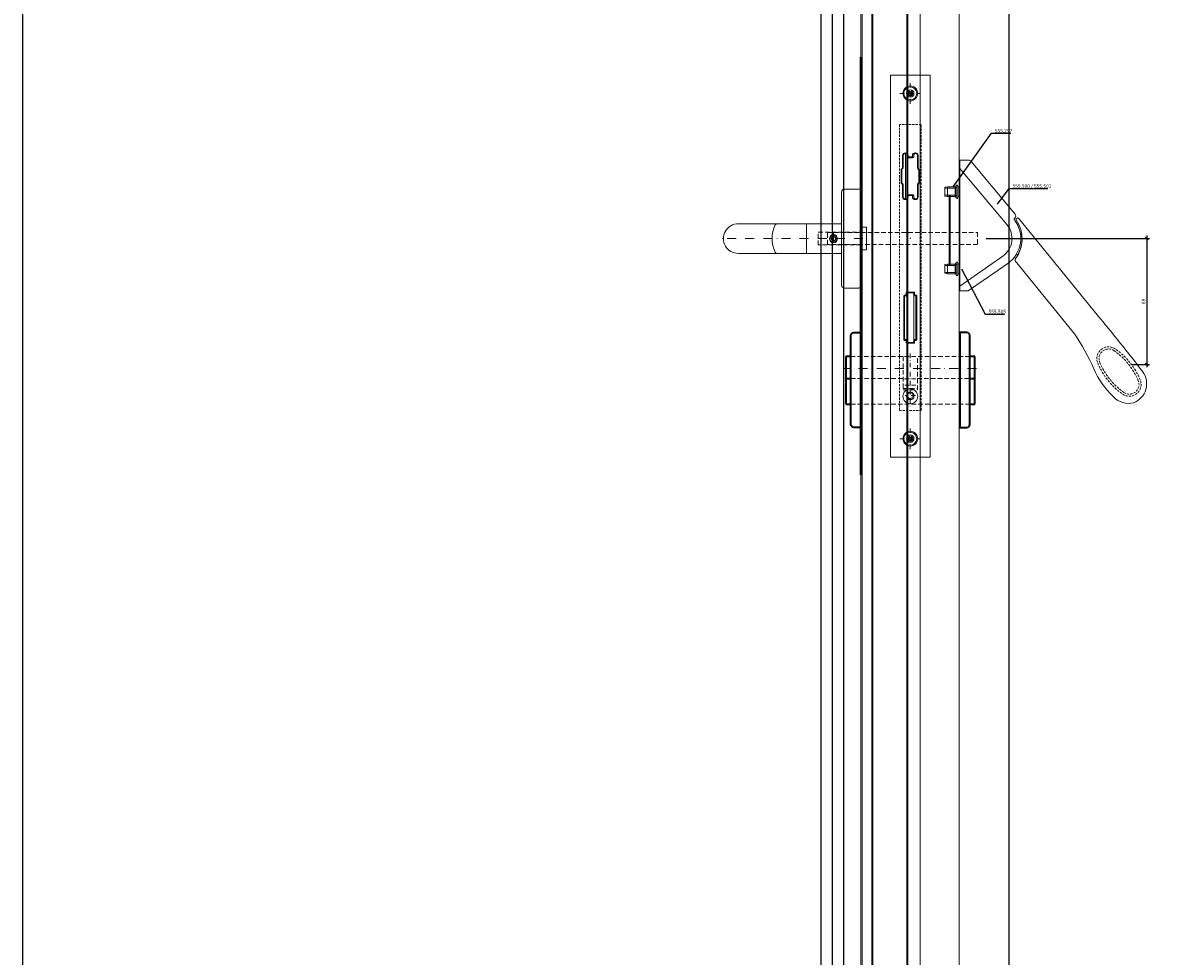
# Model space of a CAD drawing. Units: inches. Extents: x -1804 to 45152, y -24781 to 5503.
# Drawn here: x 5206 to 6016, y -4324 to -3665 of the extents above; entities that cross this region are included whole.
import ezdxf
from ezdxf import colors
from ezdxf.entities.mleader import LeaderData, LeaderLine
from ezdxf.math import Vec2, Vec3

# ---------------------------------------------------------------- set-up
doc = ezdxf.new("R2010")
doc.units = ezdxf.units.IN
doc.header["$MEASUREMENT"] = 0
doc.linetypes.add('STRICHPUNKT2', pattern=[12.7, 6.35, -3.175, 0, -3.175])
doc.linetypes.add('VERDECKT2', pattern=[4.7625, 3.175, -1.5875])
doc.layers.get('Defpoints').update_dxf_attribs({"lineweight": 9})
for name, color, linetype, lineweight in [('axis_JAG', 31, 'STRICHPUNKT2', 18), ('DIM', 12, 'Continuous', 30), ('dim_JAG', 12, 'Continuous', 18), ('fitting_hidden_JAG', 44, 'VERDECKT2', 18), ('fitting_thin_JAG', 44, 'Continuous', 18), ('glass_thick_JAG', 110, 'Continuous', 35), ('item_hidden_JAG', 124, 'VERDECKT2', 18), ('item_thin_JAG', 124, 'Continuous', 18), ('seal_thin_JAG', 14, 'Continuous', 18), ('stainless_steel_thick_JAG', 140, 'Continuous', 35), ('steel_thick_JAG', 130, 'Continuous', 35), ('steel_thin_JAG', 134, 'Continuous', 18)]:
    doc.layers.add(name, color=color, linetype=linetype, lineweight=lineweight)
doc.layers.add('insertionpoint_JAG', color=3, linetype='Continuous', lineweight=18, plot=False)
doc.styles.add('Jansen', font='arial.ttf', dxfattribs={"width": 0.9})
doc.dimstyles.new('Jansen', dxfattribs={"dimtxt": 2.5, "dimasz": 2, "dimexe": 2, "dimexo": 2, "dimtad": 1, "dimrnd": 0.01, "dimdsep": 46, "dimtxsty": 'Jansen', "dimblk": 'OBLIQUE', "dimcen": 2.5, "dimdle": 2, "dimclrd": 256, "dimclre": 256, "dimclrt": 50, "dimadec": 0, "dimazin": 2, "dimtfac": 1, "dimtix": 1, "dimtmove": 0, "dimatfit": 3, "dimfxl": 1, "dimtfill": 1, "dimarcsym": 0})
doc.dimstyles.new('Jansen$0', dxfattribs={"dimtxt": 2.5, "dimasz": 2, "dimexe": 2, "dimexo": 2, "dimtad": 1, "dimrnd": 0.01, "dimdsep": 46, "dimtxsty": 'Jansen', "dimblk": 'OBLIQUE', "dimcen": 2.5, "dimdle": 2, "dimclrd": 256, "dimclre": 256, "dimclrt": 50, "dimadec": 0, "dimazin": 2, "dimtfac": 1, "dimtix": 1, "dimtmove": 0, "dimatfit": 3, "dimfxl": 1, "dimtfill": 1, "dimarcsym": 0})

# ---------------------------------------------------------------- blocks, each defined once
blk = doc.blocks.new('_Oblique')
at = {"color": 0, "linetype": 'ByBlock', "lineweight": -2}
blk.add_line((-0.5, -0.5), (0.5, 0.5), dxfattribs=at)
blk = doc.blocks.new('*D477')
at = {"layer": 'Defpoints', "color": 0, "transparency": 16777216}
for p in [(5786.27, -2782.34), (5798.28, -2782.34), (5798.27, -4779.84)]:
    blk.add_point(p, dxfattribs=at)
at = {"layer": 'DIM', "lineweight": -2, "transparency": 16777216}
for p, q in [((5796.28, -2782.34), (5784.27, -2782.34)), ((5786.27, -4781.84), (5786.27, -2780.34)), ((5796.27, -4779.84), (5784.27, -4779.84))]:
    blk.add_line(p, q, dxfattribs=at)
at = {"layer": 'DIM', "lineweight": -2, "transparency": 16777216, "xscale": 2, "yscale": 2, "zscale": 2}
for p, rotation in [((5786.27, -2782.34), 90), ((5786.27, -4779.84), 270)]:
    blk.add_blockref('_Oblique', p, dxfattribs=dict(at, rotation=rotation))
blk = doc.blocks.new('*D478')
at = {"layer": 'Defpoints', "color": 0, "transparency": 16777216}
for p in [(5778.27, -2776.34), (5798.28, -2776.34), (5798.28, -4785.84)]:
    blk.add_point(p, dxfattribs=at)
at = {"layer": 'DIM', "lineweight": -2, "transparency": 16777216}
for p, q in [((5796.28, -2776.34), (5776.27, -2776.34)), ((5778.27, -4787.84), (5778.27, -2774.34)), ((5796.28, -4785.84), (5776.27, -4785.84))]:
    blk.add_line(p, q, dxfattribs=at)
at = {"layer": 'DIM', "lineweight": -2, "transparency": 16777216, "xscale": 2, "yscale": 2, "zscale": 2}
for p, rotation in [((5778.27, -2776.34), 90), ((5778.27, -4785.84), 270)]:
    blk.add_blockref('_Oblique', p, dxfattribs=dict(at, rotation=rotation))
blk = doc.blocks.new('*D479')
at = {"layer": 'Defpoints', "color": 0, "transparency": 16777216}
for p in [(5770.27, -2666.34), (5783.27, -2666.34), (5798.21, -4866.34)]:
    blk.add_point(p, dxfattribs=at)
at = {"layer": 'DIM', "lineweight": -2, "transparency": 16777216}
for p, q in [((5781.27, -2666.34), (5768.27, -2666.34)), ((5770.27, -4868.34), (5770.27, -2664.34)), ((5796.21, -4866.34), (5768.27, -4866.34))]:
    blk.add_line(p, q, dxfattribs=at)
at = {"layer": 'DIM', "lineweight": -2, "transparency": 16777216, "xscale": 2, "yscale": 2, "zscale": 2}
for p, rotation in [((5770.27, -2666.34), 90), ((5770.27, -4866.34), 270)]:
    blk.add_blockref('_Oblique', p, dxfattribs=dict(at, rotation=rotation))
blk = doc.blocks.new('*D484')
at = {"layer": 'Defpoints', "color": 0, "transparency": 16777216}
for p in [(5859.78, -2726.34), (5903.18, -2726.34), (5868.28, -4858.34)]:
    blk.add_point(p, dxfattribs=at)
at = {"layer": 'DIM', "lineweight": -2, "transparency": 16777216}
for p, q in [((5861.78, -2726.34), (5905.18, -2726.34)), ((5903.18, -4860.34), (5903.18, -2724.34)), ((5870.28, -4858.34), (5905.18, -4858.34))]:
    blk.add_line(p, q, dxfattribs=at)
at = {"layer": 'DIM', "lineweight": -2, "transparency": 16777216, "xscale": 2, "yscale": 2, "zscale": 2}
for p, rotation in [((5903.18, -2726.34), 90), ((5903.18, -4858.34), 270)]:
    blk.add_blockref('_Oblique', p, dxfattribs=dict(at, rotation=rotation))
blk = doc.blocks.new('555_506_02')
at = {"layer": 'stainless_steel_thick_JAG'}
blk.add_lwpolyline([(7, 23.5, 0.414214), (5, 25.5), (0, 25.5), (0, -41.5), (5, -41.5, 0.414214), (7, -39.5), (7, 23.5)], format="xyb", dxfattribs=at)
blk = doc.blocks.new('Zylinder_2006-02-23_01')
at = {"layer": 'axis_JAG', "ltscale": 0.5}
for p, q in [((5, 10.65), (5, -27.7)), ((8.75, -19), (1.25, -19))]:
    blk.add_line(p, q, dxfattribs=at)
at = {"layer": 'axis_JAG'}
blk.add_line((51.65, 0), (-41.81, 0), dxfattribs=at)
at = {"layer": 'fitting_hidden_JAG'}
for p, q in [((47, 8.5), (-37, 8.5)), ((0, 8.5), (0, -15)), ((10, -15), (10, 8.5)), ((-37, -6.87), (0, -6.87)), ((1, -7.24), (9, -7.24)), ((10, -6.87), (47, -6.87)), ((0, -13.91), (10, -13.91)), ((0, -15), (10, -15)), ((9, -11.58), (1, -11.58)), ((-37, -25), (47, -25))]:
    blk.add_line(p, q, dxfattribs=at)
at = {"layer": 'fitting_hidden_JAG', "ltscale": 0.3}
blk.add_circle((5, -19), 2, dxfattribs=at)
blk.add_arc((5, -19), 2.5, 15, 285, dxfattribs=at)
at = {"layer": 'stainless_steel_thick_JAG'}
for p, q in [((-37, 8.5), (-40.5, 8.5)), ((-40.5, 8.5), (-40.5, -25)), ((50.5, 8.5), (47, 8.5)), ((50.5, -25), (50.5, 8.5)), ((-40.5, -6.87), (-37, -6.87)), ((47, -6.87), (50.5, -6.87)), ((-40.5, -25), (-37, -25)), ((47, -25), (50.5, -25))]:
    blk.add_line(p, q, dxfattribs=at)
blk = doc.blocks.new('555490-g')
at = {"layer": 'axis_JAG', "ltscale": 0.5}
for points in [[(-7.3, 0), (7.3, 0)], [(0, 7.3), (0, -7.3)]]:
    blk.add_lwpolyline(points, dxfattribs=at)
at = {"layer": 'item_thin_JAG'}
for p, q in [((-1.78, 1.03), (-1.16, 0.68)), ((-0.68, 1.16), (-1.03, 1.78)), ((-0.01, 0.71), (0, 0.93)), ((1.03, 1.78), (0.68, 1.16)), ((0.71, 0.01), (0.93, 0)), ((1.16, 0.68), (1.78, 1.03)), ((-1.16, -0.68), (-1.78, -1.03)), ((-1.03, -1.78), (-0.68, -1.16)), ((-0.93, 0), (-0.71, -0.01)), ((0.01, -0.71), (0, -0.93)), ((0.68, -1.16), (1.03, -1.78)), ((1.78, -1.03), (1.16, -0.68))]:
    blk.add_line(p, q, dxfattribs=at)
for points in [[(0, -0.93), (-1.03, -1.78, -0.150741), (-1.78, -1.03), (-0.93, 0), (-1.78, 1.03, -0.150741), (-1.03, 1.78), (0, 0.93), (1.03, 1.78, -0.150741), (1.78, 1.03), (0.93, 0), (1.78, -1.03, -0.150741), (1.03, -1.78), (0, -0.93)], [(0.71, 0.01), (1.16, -0.68, -0.338652), (0.69, -1.15), (0.01, -0.71), (-0.68, -1.16, -0.338652), (-1.15, -0.69), (-0.71, -0.01), (-1.16, 0.68, -0.338652), (-0.69, 1.15), (-0.01, 0.71), (0.68, 1.16, -0.338652), (1.15, 0.69), (0.71, 0.01)]]:
    blk.add_lwpolyline(points, format="xyb", dxfattribs=at)
blk.add_circle((0, 0), 4.6, dxfattribs=at)
blk = doc.blocks.new('555500-stange_s')
at = {"layer": 'fitting_thin_JAG'}
blk.add_line((43.49, -30.95), (42.31, -29.44), dxfattribs=at)
for points in [[(7.49, 21.42, 0.267949), (5.68, 22.46), (-0.39, 22.46), (-0.39, -70.04), (5.6, -70.04), (33.44, -50.55, 0.426808), (38.18, -19.86, -0.394886), (38.34, -18.47, 0.414214), (38.59, -15.65)], [(38.81, -48.82, -0.329636), (38.76, -47.65, 0.325577), (39.39, -19.82, -0.363843), (39.5, -19.13), (40.33, -18.5, -0.402437), (41.02, -18.59), (96.68, -87.01, -0.010241), (128.8, -127.06, -0.495797), (122.36, -149.05, -0.268316), (108.15, -144.9, -0.099672), (94.2, -124.94, 0.045238), (80.61, -100.25)]]:
    blk.add_lwpolyline(points, format="xyb", close=True, dxfattribs=at)
for points in [[(-0.39, -66.73), (29.91, -45.51, 0.440011), (32.87, -23.07), (-0.39, 16.57)], [(39.35, -44.28), (39.85, -44.54, 0.382419), (40.49, -44.36, 0.134038), (43.61, -32.93, 3.814145)]]:
    blk.add_lwpolyline(points, format="xyb", dxfattribs=at)
blk = doc.blocks.new('555500-s')
at = {"layer": 'fitting_hidden_JAG', "ltscale": 0.5}
for points in [[(97.44, -88.12, 0.142857), (114.96, -109.96, 0.75), (127.44, -99.95, 0.142857), (109.92, -78.11, 0.75), (97.44, -88.12, 1.776896)], [(98.83, -87.54, 0.142857), (115.82, -108.73, 0.75), (126.06, -100.52, 0.142857), (109.06, -79.33, 0.75), (98.83, -87.54, 2.583462)]]:
    blk.add_lwpolyline(points, format="xyb", dxfattribs=at)
at = {"layer": 'fitting_thin_JAG'}
blk.add_blockref('555500-stange_s', (0.39, 32.93), dxfattribs=at)
blk = doc.blocks.new('B-Niete_M5-1_5mm')
at = {"layer": 'item_hidden_JAG', "ltscale": 0.2}
for points in [[(10.62, 2.5), (3.12, 2.5), (2.66, 2.97), (0, 2.97)], [(3.12, -2.5), (3.12, 2.5)], [(10.62, -2.5), (3.12, -2.5), (2.66, -2.97), (0, -2.97)]]:
    blk.add_lwpolyline(points, dxfattribs=at)
at = {"layer": 'item_thin_JAG'}
for p, q in [((1.5, -3.44), (1.5, 3.44)), ((2.66, -4.38), (2.66, 4.38)), ((3.34, -3.44), (3.34, 3.44)), ((8.75, -3.44), (8.75, 3.44))]:
    blk.add_line(p, q, dxfattribs=at)
blk.add_lwpolyline([(0, 4.22), (0, -4.22), (0.78, -3.44), (1.5, -3.44), (1.5, -4.06, 0.761272), (2.66, -4.38), (3.17, -3.53, -0.263857), (3.34, -3.44), (8.75, -3.44), (10.62, -3.13), (10.62, 3.12), (8.75, 3.44), (3.34, 3.44, -0.263857), (3.17, 3.53), (2.66, 4.38, 0.761272), (1.5, 4.06), (1.5, 3.44), (0.78, 3.44)], format="xyb", close=True, dxfattribs=at)
blk = doc.blocks.new('_None')
blk = doc.blocks.new('*D530')
at = {"layer": 'Defpoints', "color": 0, "transparency": 16777216}
for p in [(5884.92, -3817.32), (5987.59, -3906.32), (6000.29, -3906.32)]:
    blk.add_point(p, dxfattribs=at)
at = {"layer": 'dim_JAG', "lineweight": -2, "transparency": 16777216}
for p, q in [((5886.92, -3817.32), (6002.29, -3817.32)), ((6000.29, -3815.32), (6000.29, -3908.32)), ((5989.59, -3906.32), (6002.29, -3906.32))]:
    blk.add_line(p, q, dxfattribs=at)
at = {"layer": 'dim_JAG', "lineweight": -2, "transparency": 16777216, "xscale": 2, "yscale": 2, "zscale": 2}
for p, rotation in [((6000.29, -3817.32), 90), ((6000.29, -3906.32), 270)]:
    blk.add_blockref('_Oblique', p, dxfattribs=dict(at, rotation=rotation))
at = {"layer": 'dim_JAG', "color": 50, "transparency": 16777216, "insert": (5998.39, -3861.82), "char_height": 2.5, "attachment_point": 5, "rotation": 90, "style": 'Jansen', "bg_fill": 3, "box_fill_scale": 1.25, "bg_fill_color": 256, "bg_fill_true_color": 13158600, "bg_fill_transparency": 0}
blk.add_mtext('89', dxfattribs=at)

msp = doc.modelspace()

# ---------------------------------------------------------------- linework, layer by layer
at = {"layer": 'axis_JAG'}
for points in [[(5778.98391385, -3812.91197538), (5778.98391385, -3821.91197538)], [(5799.86257471, -3817.41197538), (5700.08216441, -3817.41197538)]]:
    msp.add_lwpolyline(points, dxfattribs=at)
at = {"layer": 'fitting_hidden_JAG', "ltscale": 0.5}
msp.add_lwpolyline([(5825.54308155, -3938.8167286), (5841.04308155, -3938.8167286), (5841.04308155, -3736.8167286), (5825.54308155, -3736.8167286)], close=True, dxfattribs=at)
at = {"layer": 'fitting_hidden_JAG'}
for points in [[(5798.28391385, -3821.91197538), (5768.28391385, -3821.91197538), (5768.28391385, -3812.91197538), (5798.28391385, -3812.91197538)], [(5774.69308155, -3813.0667286), (5880.79308155, -3813.0667286), (5880.79308155, -3821.5667286), (5774.69308155, -3821.5667286)]]:
    msp.add_lwpolyline(points, close=True, dxfattribs=at)
at = {"layer": 'fitting_thin_JAG'}
msp.add_line((5759.98391385, -3806.91197557), (5759.98391385, -3827.91197538), dxfattribs=at)
msp.add_lwpolyline([(5819.29308155, -3701.8167286), (5847.29308155, -3701.8167286), (5847.29308155, -3971.8167286), (5819.29308155, -3971.8167286)], close=True, dxfattribs=at)
for points in [[(5838.79308155, -3767.20844953, 0.1989123674), (5838.99810681, -3767.70342428), (5839.29516308, -3768.00048055, -0.1989123674), (5839.79308155, -3769.20256208), (5839.79308155, -3777.43089512, -0.1989123674), (5839.29516308, -3778.63297664), (5838.99810681, -3778.93003292, 0.1989123674), (5838.79308155, -3779.42500767), (5838.79308155, -3788.0167286, -0.4142135624), (5836.99308155, -3789.8167286), (5836.59308155, -3789.8167286, -0.4142135624), (5834.79308155, -3788.0167286), (5834.79308155, -3787.39260707, 0.4142135624), (5834.29308155, -3786.89260707), (5832.29308155, -3786.89260707, 0.4142135624), (5831.79308155, -3787.39260707), (5831.79308155, -3788.0167286, -0.4142135624), (5829.99308155, -3789.8167286), (5829.59308155, -3789.8167286, -0.4142135624), (5827.79308155, -3788.0167286), (5827.79308155, -3779.42500767, 0.1989123674), (5827.5880563, -3778.93003292), (5827.29100002, -3778.63297664, -0.1989123674), (5826.79308155, -3777.43089512), (5826.79308155, -3769.20256208, -0.1989123674), (5827.29100002, -3768.00048055), (5827.5880563, -3767.70342428, 0.1989123674), (5827.79308155, -3767.20844953), (5827.79308155, -3758.6167286, -0.4142135624), (5829.59308155, -3756.8167286), (5829.99308155, -3756.8167286, -0.4142135624), (5831.79308155, -3758.6167286), (5831.79308155, -3759.24085013, 0.4142135624), (5832.29308155, -3759.74085013), (5834.29308155, -3759.74085013, 0.4142135624), (5834.79308155, -3759.24085013), (5834.79308155, -3758.6167286, -0.4142135624), (5836.59308155, -3756.8167286), (5836.99308155, -3756.8167286, -0.4142135624), (5838.79308155, -3758.6167286)], [(5828.29308155, -3758.6167286, -0.4142135624), (5829.59308155, -3757.3167286), (5829.99308155, -3757.3167286, -0.4142135624), (5831.29308155, -3758.6167286), (5831.29308155, -3759.24085013, 0.4142135624), (5832.29308155, -3760.24085013), (5834.89308155, -3760.24085013, 0.4142135624), (5835.89308155, -3759.24085013), (5835.89308155, -3758.2167286, -0.4142135624), (5836.79308155, -3757.3167286), (5837.39308155, -3757.3167286, -0.4142135624), (5838.29308155, -3758.2167286), (5838.29308155, -3767.20844953, 0.1989123674), (5838.64455341, -3768.05697767), (5838.94160969, -3768.35403394, -0.1989123674), (5839.29308155, -3769.20256208), (5839.29308155, -3777.43089512, -0.1989123674), (5838.94160969, -3778.27942325), (5838.64455341, -3778.57647953, 0.1989123674), (5838.29308155, -3779.42500767), (5838.29308155, -3788.4167286, -0.4142135624), (5837.39308155, -3789.3167286), (5836.79308155, -3789.3167286, -0.4142135624), (5835.89308155, -3788.4167286), (5835.89308155, -3787.39260707, 0.4142135624), (5834.89308155, -3786.39260707), (5832.29308155, -3786.39260707, 0.4142135624), (5831.29308155, -3787.39260707), (5831.29308155, -3788.0167286, -0.4142135624), (5829.99308155, -3789.3167286), (5829.59308155, -3789.3167286, -0.4142135624), (5828.29308155, -3788.0167286), (5828.29308155, -3779.42500767, 0.1989123674), (5827.94160969, -3778.57647953), (5827.64455341, -3778.27942325, -0.1989123674), (5827.29308155, -3777.43089512), (5827.29308155, -3769.20256208, -0.1989123674), (5827.64455341, -3768.35403394), (5827.94160969, -3768.05697767, 0.1989123674), (5828.29308155, -3767.20844953)], [(5830.29308147, -3890.81672869, 0.4142135117), (5830.79308147, -3891.31672861), (5835.79308155, -3891.31672861, 0.4142135624), (5836.29308155, -3890.81672861), (5836.29308155, -3889.8167286, -0.4142135624), (5836.79308155, -3889.3167286), (5837.29308155, -3889.3167286, 0.4142135624), (5837.79308155, -3888.8167286), (5837.79308155, -3857.8167286, 0.4142135624), (5837.29308155, -3857.3167286), (5836.79308155, -3857.3167286, -0.4142135624), (5836.29308155, -3856.8167286), (5836.29308155, -3855.8167286, 0.4142135624), (5835.79308155, -3855.3167286), (5830.79308155, -3855.3167286, 0.4142135624), (5830.29308155, -3855.8167286), (5830.29308155, -3856.81672863, -0.4142135416), (5829.79308159, -3857.31672863), (5829.29308152, -3857.31672867, 0.4142135416), (5828.79308155, -3857.81672867), (5828.79308155, -3888.8167286, 0.4142135624), (5829.29308155, -3889.3167286), (5829.79308129, -3889.3167286, -0.4142135118), (5830.29308129, -3889.81672852)], [(5831.29308155, -3855.8167286), (5835.29308155, -3855.8167286, -0.4142135624), (5835.79308155, -3856.3167286), (5835.79308155, -3857.3167286, 0.4142135624), (5836.29308155, -3857.8167286), (5836.79308155, -3857.8167286, -0.4142135624), (5837.29308155, -3858.3167286), (5837.29308155, -3888.3167286, -0.4142135624), (5836.79308155, -3888.8167286), (5836.29308155, -3888.8167286, 0.4142135624), (5835.79308155, -3889.3167286), (5835.79308155, -3890.3167286, -0.4141527927), (5835.29318529, -3890.81672859), (5831.29308155, -3890.8167286, -0.4142135639), (5830.79308155, -3890.3167286), (5830.79308155, -3889.3167286, 0.4142135624), (5830.29308155, -3888.8167286), (5829.79308155, -3888.8167286, -0.4142135624), (5829.29308155, -3888.3167286), (5829.29308155, -3858.3167286, -0.4142135624), (5829.79308155, -3857.8167286), (5830.29308155, -3857.8167286, 0.4142135624), (5830.79308155, -3857.3167286), (5830.79308156, -3856.31662467, -0.4142744368)]]:
    msp.add_lwpolyline(points, format="xyb", close=True, dxfattribs=at)
for points in [[(5829.99308155, -3789.3167286), (5829.99308155, -3757.3167286)], [(5798.37916064, -3828.41197538), (5799.37916064, -3828.41197538), (5799.37916064, -3806.41197538), (5798.37916064, -3806.41197538)], [(5799.37916064, -3825.41197538), (5802.37916064, -3825.41197538), (5802.37916064, -3809.41197538), (5799.37916064, -3809.41197538)], [(5780.43847104, -3816.47162259), (5778.89682304, -3815.68211551), (5777.44226585, -3816.6224683), (5777.52935666, -3818.35232818), (5779.07100467, -3819.14183526), (5780.52556186, -3818.20148246), (5780.43847104, -3816.47162259)], [(5830.79308155, -3857.31672611), (5830.79308155, -3889.3167286)], [(5835.79308155, -3889.3167286), (5835.79308155, -3857.3167286)]]:
    msp.add_lwpolyline(points, dxfattribs=at)
for points in [[(5798.28391385, -3852.22148181), (5798.28391385, -3782.41197538), (5786.78391385, -3782.41197538, 0.4142135624), (5784.78391385, -3784.41197538), (5784.78391385, -3850.41197538, 0.4142135624), (5786.78391385, -3852.41197538), (5796.98391385, -3852.41197538), (5796.98391385, -3852.22148181), (5798.28391385, -3852.22148181)], [(5784.78391385, -3827.91197538), (5711.81597761, -3827.91197538, -1.00272498), (5711.80907525, -3806.91197594), (5784.78391385, -3806.91197538)], [(5739.33391385, -3827.91197538, -0.2208319086), (5737.8529518, -3827.05694155, -0.2349224338), (5737.8529518, -3807.76700922, -0.2318389517), (5739.33294653, -3806.91197573, 0.7668777925)]]:
    msp.add_lwpolyline(points, format="xyb", dxfattribs=at)
for centre, radius in [((5833.29308155, -3714.8167286), 5.25), ((5833.29308155, -3714.8167286), 2.6), ((5778.98391385, -3817.41197538), 2.88744683), ((5778.98391385, -3817.41197538), 2.4970535), ((5778.98391385, -3817.41197538), 1.5), ((5833.29308155, -3928.8167286), 5.25), ((5833.29308155, -3928.8167286), 2.6), ((5833.29308155, -3958.8167286), 5.25), ((5833.29308155, -3958.8167286), 2.6)]:
    msp.add_circle(centre, radius, dxfattribs=at)
msp.add_arc((5795.28391385, -3869.70160577), 17.35457631, 85.041593796, 94.958406204, dxfattribs=at)
at = {"layer": 'glass_thick_JAG'}
msp.add_lwpolyline([(5831.28391385, -4662.09226497), (5831.28391385, -2782.34125601), (5806.28391385, -2782.34125601), (5806.28391385, -4662.09226497)], dxfattribs=at)
at = {"layer": 'insertionpoint_JAG'}
msp.add_point((5833.29308155, -3817.3167286), dxfattribs=at)
at = {"layer": 'seal_thin_JAG'}
msp.add_line((5799.32417027, -2799.2537498), (5799.32417027, -4763.50087752), dxfattribs=at)
msp.add_lwpolyline([(5840.17283012, -2796.86335347), (5840.18591205, -4767.34081037)], dxfattribs=at)
at = {"layer": 'steel_thick_JAG'}
for p, q in [((5798.29308155, -3984.4167286), (5798.29308155, -3689.23545823)), ((5861.29308155, -3836.3167286), (5861.29308155, -3786.8167286))]:
    msp.add_line(p, q, dxfattribs=at)
at = {"layer": 'steel_thin_JAG'}
for points in [[(5798.28391385, -2797.34125601), (5798.28391385, -4764.84081037)], [(5867.77083191, -2794.81144353), (5867.78391385, -4767.34081037)]]:
    msp.add_lwpolyline(points, dxfattribs=at)

# ---------------------------------------------------------------- block references
at = {"ltscale": 0.1}
for p in [(5833.29308155, -3714.8167286), (5833.29308155, -3958.8167286)]:
    msp.add_blockref('555490-g', p, dxfattribs=at)
at = {"ltscale": 0.5}
msp.add_blockref('555500-s', (5868.29308155, -3817.3167286), dxfattribs=at)
at = {"ltscale": 0.5, "rotation": 180}
for p in [(5868.29308155, -3784.3167286), (5868.29308155, -3838.8167286)]:
    msp.add_blockref('B-Niete_M5-1_5mm', p, dxfattribs=at)
at = {"xscale": -1}
msp.add_blockref('555_506_02', (5798.29308155, -3909.3167286), dxfattribs=at)
for name, p in [('555_506_02', (5868.29308155, -3909.3167286)), ('Zylinder_2006-02-23_01', (5828.29308155, -3909.3167286))]:
    msp.add_blockref(name, p)

# ---------------------------------------------------------------- dimensions: what is measured, and where the dimension line sits
at = {"layer": 'DIM'}
for base, p1, p2, picture, middle in [((5770.27083191, -2666.34125601), (5798.20863783, -4866.34125601), (5783.27083191, -2666.34125601), '*D479', (5770.27083191, -3766.34125601)), ((5903.18391385, -2726.34125601), (5868.28391385, -4858.34081037), (5859.78391385, -2726.34125601), '*D484', (5903.18391385, -3792.34103319)), ((5778.27083191, -2776.34125601), (5798.28391385, -4785.84081037), (5798.28391385, -2776.34125601), '*D478', (5778.27083191, -3781.09103319)), ((5786.27083191, -2782.34125601), (5798.2708468, -4779.84081037), (5798.28391385, -2782.34125601), '*D477', (5786.27083191, -3781.09103319))]:
    dim = msp.add_linear_dim(base=base, p1=p1, p2=p2, angle=90, text=' ', dimstyle='Jansen', override={"dimscale": 0, "dimtix": 0, "dimtofl": 1, "dimtmove": 0, "dimatfit": 3}, dxfattribs=at)
    dim.commit()
    dim.dimension.update_dxf_attribs({"geometry": picture, "text_midpoint": middle})

# ---------------------------------------------------------------- leaders
at = {"layer": 'dim_JAG'}
ml = msp.add_multileader_mtext('Standard', dxfattribs=at)
ml.set_content('555.297', color=2, style='Jansen')
ml.set_leader_properties(color=12)
ml.set_arrow_properties(name='NONE')
ml.build(insert=Vec2(0, 0))
ml.multileader.update_dxf_attribs({"text_left_attachment_type": 5, "text_right_attachment_type": 5, "dogleg_length": 0.36, "arrow_head_size": 2.5})
ctx = ml.context
ctx.base_point, ctx.char_height, ctx.arrow_head_size, ctx.plane_origin = Vec3(5891.05202292, -3743.00666615), 2.5, 2.5, Vec3(5863.62957089, -3780.8792286)
ctx.left_attachment, ctx.right_attachment = 5, 5
notes = []
notes.append((ctx, [(0, (1, 1, 0), (5890.69202292, -3743.00666615), (1, 0), 0.36, [(0, [(5863.62957089, -3780.8792286)], 0, [])])]))
ctx.mtext.insert, ctx.mtext.flow_direction = Vec3(5893.05202292, -3739.99643422), 5
ml = msp.add_multileader_mtext('Standard', dxfattribs=at)
ml.set_content('555.500 / 555.501', color=2, style='Jansen')
ml.set_leader_properties(color=12)
ml.set_arrow_properties(name='NONE')
ml.build(insert=Vec2(0, 0))
ml.multileader.update_dxf_attribs({"text_left_attachment_type": 5, "text_right_attachment_type": 5, "dogleg_length": 0.36, "arrow_head_size": 2.5})
ctx = ml.context
ctx.base_point, ctx.char_height, ctx.arrow_head_size, ctx.plane_origin = Vec3(5903.48328002, -3782.11002852), 2.5, 2.5, Vec3(5894.97084571, -3793.14465335)
ctx.left_attachment, ctx.right_attachment = 5, 5
notes.append((ctx, [(0, (1, 1, 0), (5903.12328002, -3782.11002852), (1, 0), 0.36, [(0, [(5894.97084571, -3793.14465335)], 0, [])])]))
ctx.mtext.insert, ctx.mtext.flow_direction = Vec3(5905.48328002, -3779.06739551), 5
ml = msp.add_multileader_mtext('Standard', dxfattribs=at)
ml.set_content('555.515', color=2, style='Jansen')
ml.set_leader_properties(color=12)
ml.set_arrow_properties(name='NONE')
ml.build(insert=Vec2(0, 0))
ml.multileader.update_dxf_attribs({"text_left_attachment_type": 5, "text_right_attachment_type": 5, "dogleg_length": 0.36, "arrow_head_size": 2.5})
ctx = ml.context
ctx.base_point, ctx.char_height, ctx.arrow_head_size, ctx.plane_origin = Vec3(5886.54264269, -3870.73694767), 2.5, 2.5, Vec3(5869.5329502, -3838.8167286)
ctx.left_attachment, ctx.right_attachment = 5, 5
notes.append((ctx, [(0, (1, 1, 0), (5886.18264269, -3870.73694767), (1, 0), 0.36, [(0, [(5869.5329502, -3838.8167286)], 0, [])])]))
ctx.mtext.insert, ctx.mtext.flow_direction = Vec3(5888.54264269, -3867.72671575), 5
for ctx, leaders in notes:
    for number, flags, end, landing, length, lines in leaders:
        leader = LeaderData()
        leader.index, (leader.has_last_leader_line, leader.has_dogleg_vector, leader.attachment_direction) = number, flags
        leader.last_leader_point, leader.dogleg_vector, leader.dogleg_length = Vec3(end), Vec3(landing), length
        for number, points, colour, breaks in lines:
            line = LeaderLine()
            line.index, line.vertices, line.color, line.breaks = number, Vec3.list(points), colors.encode_raw_color(colour), breaks
            leader.lines.append(line)
        ctx.leaders.append(leader)

# ---------------------------------------------------------------- next in the draw order: dimensions: what is measured, and where the dimension line sits
dim = msp.add_linear_dim(base=(6000.2930815524, -3906.3167285969), p1=(5884.9196328384, -3817.3167285969), p2=(5987.5929336554, -3906.3167285969), angle=90, dimstyle='Jansen$0', override={"dimscale": 0, "dimdec": 8, "dimrnd": 0.05, "dimtdec": 8, "dimtix": 0, "dimtofl": 1, "dimtmove": 0, "dimatfit": 3}, dxfattribs=at)
dim.commit()
dim.dimension.update_dxf_attribs({"geometry": '*D530', "text_midpoint": (5998.3916490831, -3861.8167285969)})

# ---------------------------------------------------------------- next in the draw order: linework, layer by layer
msp.add_lwpolyline([(9720.72877075, -6980.72810096), (5206.31879617, -6980.72810096), (5206.31879617, -1180.72810096), (9720.72877075, -1180.72810096)], close=True)

doc.saveas('drawing.dxf')
